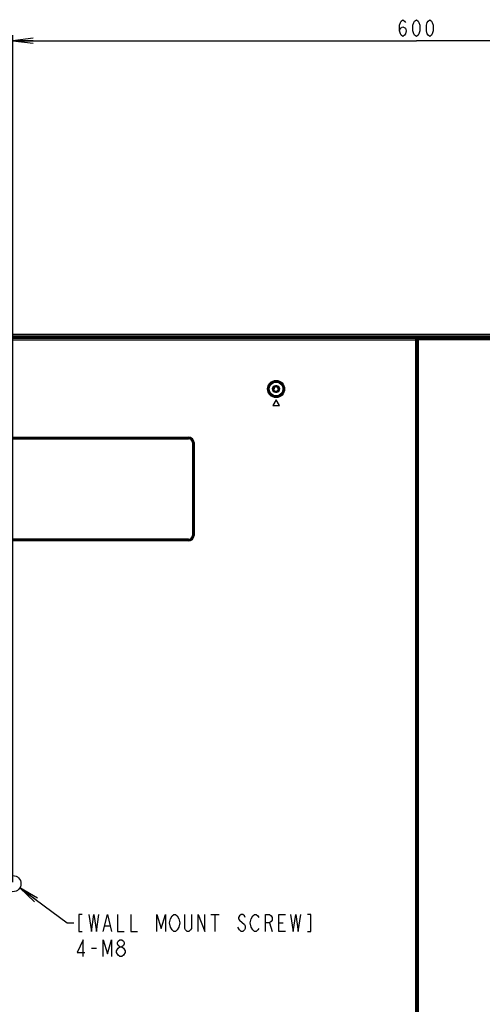
# Model space of a CAD drawing. Units: millimetres. Extents: x 0 to 1189, y 0 to 841.
# Drawn here: x 809 to 877, y 355 to 502 of the extents above; entities that cross this region are included whole.
import ezdxf

# ---------------------------------------------------------------- set-up
doc = ezdxf.new("R2010")
doc.units = ezdxf.units.MM
doc.header["$LTSCALE"] = 65.395
doc.layers.get('0').update_dxf_attribs({"linetype": 'CONTINUOUS'})
doc.layers.add('7_ALL_FEATURES', color=7, linetype='CONTINUOUS')
doc.layers.add('DEF_DRAFT_DIM', color=7, linetype='CONTINUOUS')
doc.styles.get("Standard").update_dxf_attribs({"font": 'txt', "width": 0.8})
doc.dimstyles.new('DIMSTYLE_1', dxfattribs={"dimtxt": 2.5, "dimasz": 3, "dimexe": 0.8, "dimexo": 0.2, "dimtad": 1, "dimdsep": 46, "dimtxsty": 'Standard', "dimblk": 'OPEN', "dimblk1": 'OPEN', "dimblk2": 'OPEN', "dimcen": 0.09, "dimadec": 0, "dimazin": 0, "dimtp": 0.1, "dimtm": 0.1, "dimtfac": 1, "dimtofl": 0, "dimtmove": 0, "dimatfit": 3, "dimldrblk": 'OPEN', "dimfxl": 1, "dimtolj": 1, "dimarcsym": 0})
doc.dimstyles.get("Standard").update_dxf_attribs({"dimtxt": 2.5, "dimasz": 3, "dimexe": 0.8, "dimexo": 0.2, "dimtad": 1, "dimdsep": 46, "dimtxsty": 'Standard', "dimblk": 'OPEN', "dimblk1": 'OPEN', "dimblk2": 'OPEN', "dimcen": 0.09, "dimadec": 0, "dimazin": 0, "dimtol": 1, "dimtp": 0.01, "dimtm": 0.01, "dimtfac": 1, "dimtofl": 0, "dimtmove": 0, "dimatfit": 3, "dimldrblk": 'OPEN', "dimfxl": 1, "dimtolj": 1, "dimarcsym": 0})

# ---------------------------------------------------------------- blocks, each defined once
blk = doc.blocks.new('_OPEN')
at = {"color": 0, "linetype": 'ByBlock'}
for p, q in [((0, 0), (-1, 0.117)), ((-1, -0.117), (0, 0)), ((-1, 0), (0, 0))]:
    blk.add_line(p, q, dxfattribs=at)
blk = doc.blocks.new('*D15')
at = {"layer": 'DEF_DRAFT_DIM', "color": 2, "linetype": 'Continuous'}
for p, q in [((807.6, 499.08), (807.6, 499.26)), ((807.6, 373.3), (807.6, 499.08)), ((807.6, 498.46), (867.6, 498.46)), ((927.6, 498.46), (867.6, 498.46)), ((927.6, 499.08), (927.6, 499.26)), ((927.6, 373.3), (927.6, 499.08))]:
    blk.add_line(p, q, dxfattribs=at)
at = {"layer": 'DEF_DRAFT_DIM', "color": 2, "linetype": 'Continuous', "xscale": 3, "yscale": 3, "zscale": 3, "rotation": 180}
blk.add_blockref('_OPEN', (807.6, 498.46), dxfattribs=at)
at = {"layer": 'DEF_DRAFT_DIM', "color": 2, "linetype": 'Continuous', "xscale": 3, "yscale": 3, "zscale": 3}
blk.add_blockref('_OPEN', (927.6, 498.46), dxfattribs=at)

msp = doc.modelspace()

# ---------------------------------------------------------------- linework, layer by layer
at = {"color": 7, "linetype": 'Continuous'}
for p, q in [((692.98, 454.823), (1059.22, 454.823)), ((1059.22, 454.743), (692.98, 454.743)), ((692.98, 454.563), (1059.22, 454.563)), ((1059.22, 454.483), (692.98, 454.483)), ((1054.342, 454.423), (692.98, 454.423)), ((867.593, 453.583), (867.646, 453.583)), ((867.646, 453.523), (867.593, 453.523)), ((867.593, 451.983), (867.646, 451.983)), ((867.646, 451.843), (867.593, 451.843)), ((867.646, 451.643), (867.593, 451.643))]:
    msp.add_line(p, q, dxfattribs=at)
at = {"color": 2, "linetype": 'Continuous'}
for p, q in [((817.906, 368.503), (817.406, 368.503)), ((817.406, 368.503), (817.406, 366.004)), ((818.906, 368.503), (819.281, 366.004)), ((819.281, 366.004), (819.656, 368.503)), ((819.656, 368.503), (820.031, 366.004)), ((820.031, 366.004), (820.406, 368.503)), ((821.031, 366.004), (821.656, 368.503)), ((821.656, 368.503), (822.281, 366.004)), ((823.156, 368.503), (823.156, 366.004)), ((825.156, 368.503), (825.156, 366.004)), ((829.031, 368.503), (829.656, 366.42)), ((829.031, 366.004), (829.031, 368.503)), ((829.656, 366.42), (830.281, 368.503)), ((830.281, 368.503), (830.281, 366.004)), ((830.906, 367.253), (831.031, 367.879)), ((831.031, 367.879), (831.281, 368.295)), ((831.281, 368.295), (831.531, 368.503)), ((831.531, 368.503), (831.781, 368.503)), ((831.781, 368.503), (832.031, 368.295)), ((832.031, 368.295), (832.281, 367.879)), ((832.281, 367.879), (832.406, 367.253)), ((833.156, 366.42), (833.156, 368.503)), ((834.156, 368.503), (834.156, 366.42)), ((835.156, 368.503), (836.156, 366.004)), ((835.156, 366.004), (835.156, 368.503)), ((836.156, 366.004), (836.156, 368.503)), ((837.031, 368.503), (838.281, 368.503)), ((837.656, 368.503), (837.656, 366.004)), ((841.281, 368.295), (841.156, 368.087)), ((841.156, 368.087), (841.156, 367.879)), ((841.156, 367.879), (841.281, 367.67)), ((841.531, 368.503), (841.281, 368.295)), ((841.281, 367.67), (842.031, 367.045)), ((841.781, 368.503), (841.531, 368.503)), ((842.031, 368.295), (841.781, 368.503)), ((842.156, 368.087), (842.031, 368.295)), ((842.906, 367.253), (843.031, 367.879)), ((843.031, 367.879), (843.281, 368.295)), ((843.281, 368.295), (843.531, 368.503)), ((843.531, 368.503), (843.781, 368.503)), ((843.781, 368.503), (844.031, 368.295)), ((844.031, 368.295), (844.156, 368.087)), ((845.156, 368.503), (845.781, 368.503)), ((845.156, 366.004), (845.156, 368.503)), ((845.781, 368.503), (846.031, 368.295)), ((846.031, 368.295), (846.156, 368.087)), ((846.156, 367.67), (846.031, 367.462)), ((846.156, 368.087), (846.156, 367.67)), ((847.156, 368.503), (848.156, 368.503)), ((847.156, 366.004), (847.156, 368.503)), ((848.906, 368.503), (849.281, 366.004)), ((849.281, 366.004), (849.656, 368.503)), ((849.656, 368.503), (850.031, 366.004)), ((850.031, 366.004), (850.406, 368.503)), ((851.906, 368.503), (851.406, 368.503)), ((851.906, 366.004), (851.906, 368.503)), ((821.281, 366.837), (822.031, 366.837)), ((831.031, 366.628), (830.906, 367.253)), ((831.281, 366.212), (831.031, 366.628)), ((831.531, 366.004), (831.281, 366.212)), ((832.031, 366.212), (831.781, 366.004)), ((832.281, 366.628), (832.031, 366.212)), ((832.406, 367.253), (832.281, 366.628)), ((833.281, 366.212), (833.156, 366.42)), ((833.531, 366.004), (833.281, 366.212)), ((834.031, 366.212), (833.781, 366.004)), ((834.156, 366.42), (834.031, 366.212)), ((841.281, 366.212), (841.031, 366.628)), ((841.531, 366.004), (841.281, 366.212)), ((842.031, 366.212), (841.781, 366.004)), ((842.031, 367.045), (842.156, 366.837)), ((842.156, 366.42), (842.031, 366.212)), ((842.156, 366.837), (842.156, 366.42)), ((843.031, 366.628), (842.906, 367.253)), ((843.281, 366.212), (843.031, 366.628)), ((843.531, 366.004), (843.281, 366.212)), ((844.031, 366.212), (843.781, 366.004)), ((844.156, 366.42), (844.031, 366.212)), ((845.781, 367.253), (845.156, 367.253)), ((846.031, 367.462), (845.781, 367.253)), ((845.781, 367.253), (846.156, 366.004)), ((847.156, 367.253), (847.781, 367.253)), ((818.031, 364.754), (817.156, 362.878)), ((817.406, 366.004), (817.906, 366.004)), ((818.031, 362.254), (818.031, 364.754)), ((821.031, 364.754), (821.656, 362.67)), ((821.031, 362.254), (821.031, 364.754)), ((821.656, 362.67), (822.281, 364.754)), ((822.281, 364.754), (822.281, 362.254)), ((823.156, 366.004), (824.156, 366.004)), ((823.281, 364.545), (823.531, 364.754)), ((823.531, 364.754), (823.781, 364.754)), ((823.781, 364.754), (824.031, 364.545)), ((825.156, 366.004), (826.156, 366.004)), ((831.781, 366.004), (831.531, 366.004)), ((833.781, 366.004), (833.531, 366.004)), ((841.781, 366.004), (841.531, 366.004)), ((843.781, 366.004), (843.531, 366.004)), ((848.156, 366.004), (847.156, 366.004)), ((851.406, 366.004), (851.906, 366.004)), ((819.281, 363.504), (820.031, 363.504)), ((823.031, 363.087), (823.281, 363.504)), ((823.156, 364.337), (823.281, 364.545)), ((823.156, 364.128), (823.156, 364.337)), ((823.281, 363.92), (823.156, 364.128)), ((823.531, 363.712), (823.281, 363.92)), ((823.281, 363.504), (823.531, 363.712)), ((823.531, 363.712), (823.781, 363.712)), ((824.031, 363.92), (823.781, 363.712)), ((823.781, 363.712), (824.031, 363.504)), ((824.031, 364.545), (824.156, 364.337)), ((824.156, 364.128), (824.031, 363.92)), ((824.031, 363.504), (824.281, 363.087)), ((824.156, 364.337), (824.156, 364.128)), ((817.156, 362.878), (818.281, 362.878)), ((823.031, 362.878), (823.031, 363.087)), ((823.281, 362.462), (823.031, 362.878)), ((823.531, 362.254), (823.281, 362.462)), ((823.781, 362.254), (823.531, 362.254)), ((824.031, 362.462), (823.781, 362.254)), ((824.281, 362.878), (824.031, 362.462)), ((824.281, 363.087), (824.281, 362.878))]:
    msp.add_line(p, q, dxfattribs=at)
at = {"layer": '7_ALL_FEATURES', "color": 7, "linetype": 'Continuous'}
for p, q in [((675.918, 454.345), (867.543, 454.345)), ((867.534, 454.283), (675.98, 454.283)), ((867.508, 454.194), (676.066, 454.194)), ((676.066, 453.996), (867.564, 453.996)), ((867.504, 274.493), (867.504, 453.996)), ((867.508, 454.194), (867.534, 454.283)), ((867.541, 454.283), (867.543, 454.345)), ((867.564, 274.493), (867.564, 453.996)), ((867.568, 454.135), (867.6, 454.246)), ((867.601, 454.235), (867.603, 454.285)), ((867.601, 454.235), (867.601, 453.787)), ((867.603, 454.285), (867.603, 454.004)), ((867.603, 453.8), (867.603, 454.004)), ((867.64, 454.142), (867.64, 453.793)), ((867.641, 454.096), (867.664, 454.016)), ((867.68, 454.182), (867.78, 454.182)), ((867.68, 454.182), (867.68, 454.12)), ((867.78, 454.12), (867.686, 454.12)), ((867.686, 454.12), (867.704, 454.055)), ((867.704, 454.055), (867.78, 454.055)), ((867.78, 274.325), (867.78, 454.285)), ((867.78, 454.137), (867.781, 454.135)), ((1059.135, 453.996), (867.788, 453.996)), ((867.788, 453.996), (867.788, 274.493)), ((867.84, 454.345), (1059.283, 454.345)), ((867.84, 454.197), (867.84, 454.345)), ((1059.221, 454.283), (867.84, 454.283)), ((867.84, 454.197), (867.841, 454.194)), ((1059.135, 454.194), (867.841, 454.194)), ((867.848, 453.996), (867.848, 274.493)), ((867.593, 453.783), (867.601, 453.787)), ((867.593, 453.783), (867.593, 451.527)), ((867.601, 453.787), (867.603, 453.8)), ((867.646, 453.79), (867.64, 453.793)), ((867.646, 451.343), (867.646, 453.79)), ((867.669, 453.857), (867.78, 453.857)), ((867.669, 453.857), (867.669, 274.325)), ((867.709, 453.857), (867.709, 274.325)), ((867.593, 451.527), (867.646, 451.527)), ((867.6, 244.16), (867.6, 451.527)), ((867.646, 451.343), (867.64, 451.183)), ((867.64, 273.519), (867.64, 451.183)), ((846.44, 446.663), (846.38, 446.663)), ((846.84, 447.122), (846.64, 447.122)), ((846.64, 447.122), (846.64, 447.113)), ((846.84, 447.113), (846.64, 447.113)), ((846.84, 447.122), (846.84, 447.113)), ((847.1, 446.663), (847.04, 446.663)), ((846.64, 446.213), (846.84, 446.213)), ((846.64, 446.204), (846.64, 446.213)), ((846.64, 446.204), (846.84, 446.204)), ((846.84, 446.204), (846.84, 446.213)), ((846.74, 445.063), (846.24, 444.197)), ((846.24, 444.197), (847.24, 444.197)), ((847.24, 444.197), (846.74, 445.063)), ((704.92, 439.507), (833.72, 439.507)), ((704.92, 439.462), (833.72, 439.462)), ((704.92, 439.304), (833.72, 439.304)), ((833.72, 439.26), (833.72, 439.507)), ((704.92, 439.26), (833.72, 439.26)), ((834.297, 438.683), (834.544, 438.683)), ((834.297, 438.683), (834.297, 424.883)), ((834.341, 438.683), (834.341, 424.883)), ((834.499, 438.683), (834.499, 424.883)), ((834.544, 438.683), (834.544, 424.883)), ((834.297, 424.883), (834.544, 424.883)), ((833.72, 424.307), (704.92, 424.307)), ((833.72, 424.262), (704.92, 424.262)), ((833.72, 424.104), (704.92, 424.104)), ((833.72, 424.06), (704.92, 424.06)), ((833.72, 424.06), (833.72, 424.307))]:
    msp.add_line(p, q, dxfattribs=at)
for centre, radius in [((846.74, 446.663), 1.267), ((846.74, 446.663), 1.167), ((846.74, 446.663), 1.025), ((807.6, 373.103), 1.209)]:
    msp.add_circle(centre, radius, dxfattribs=at)
for centre, radius, start, end in [((846.64, 446.663), 0.459, 90, 270), ((846.64, 446.663), 0.45, 90, 270), ((846.74, 446.663), 0.3, 0, 180), ((846.84, 446.663), 0.459, 270, 90), ((846.84, 446.663), 0.45, 270, 90), ((833.72, 438.683), 0.824, 0, 90), ((833.72, 438.683), 0.779, 0, 90), ((833.72, 438.683), 0.621, 0, 90), ((833.72, 438.683), 0.576, 0, 90), ((833.72, 424.883), 0.824, 270, 360), ((833.72, 424.883), 0.779, 270, 360), ((833.72, 424.883), 0.621, 270, 360), ((833.72, 424.883), 0.576, 270, 360)]:
    msp.add_arc(centre, radius, start, end, dxfattribs=at)
at = {"layer": '7_ALL_FEATURES', "color": 6, "linetype": 'Continuous'}
msp.add_arc((846.74, 446.663), 0.36, 0, 180, dxfattribs=at)
at = {"layer": '7_ALL_FEATURES', "color": 7, "linetype": 'Continuous'}
for centre, major_axis, ratio, start_param, end_param in [((867.563, 454.328), (0.0652, 0.0286), 0.5323769, -2.2602972, -2.141818), ((867.543, 454.285), (0.002, 0.06), 0.998628, -1.53746, 0.033245), ((867.68, 454.142), (0, 0.0401), 0.9986295, 0, 1.5707963), ((867.666, 454.15), (0.0435, -0.0191), 0.5323769, -1.0133227, -0.8812955), ((867.84, 454.285), (0, 0.0601), 0.9986295, 0, 1.5707963)]:
    msp.add_ellipse(centre, major_axis=major_axis, ratio=ratio, start_param=start_param, end_param=end_param, dxfattribs=at)
for points, knots in [([(867.504, 453.996), (867.504, 454.04), (867.507, 454.106), (867.504, 454.173), (867.508, 454.194)], [0, 0, 0, 0, 0.6674131, 1, 1, 1, 1]), ([(867.508, 454.194), (867.524, 454.194), (867.555, 454.181), (867.568, 454.15), (867.568, 454.135)], [0, 0, 0, 0, 0.5012086, 1, 1, 1, 1]), ([(867.541, 454.283), (867.55, 454.284), (867.575, 454.281), (867.595, 454.26), (867.6, 454.246)], [0, 0, 0, 0, 0.3650617, 1, 1, 1, 1]), ([(867.564, 453.996), (867.564, 454.027), (867.567, 454.072), (867.564, 454.12), (867.568, 454.135)], [0, 0, 0, 0, 0.6672256, 1, 1, 1, 1]), ([(867.601, 454.235), (867.601, 454.238), (867.601, 454.241), (867.6, 454.245), (867.6, 454.246)], [0, 0, 0, 0, 0.7115308, 1, 1, 1, 1]), ([(867.641, 454.096), (867.641, 454.095), (867.64, 454.093), (867.64, 454.09), (867.64, 454.089)], [0, 0, 0, 0, 0.2384937, 1, 1, 1, 1]), ([(867.68, 454.12), (867.675, 454.121), (867.658, 454.119), (867.645, 454.105), (867.641, 454.096)], [0, 0, 0, 0, 0.3597906, 1, 1, 1, 1]), ([(867.704, 454.055), (867.694, 454.055), (867.673, 454.047), (867.664, 454.026), (867.664, 454.016)], [0, 0, 0, 0, 0.4988626, 1, 1, 1, 1]), ([(867.664, 454.016), (867.666, 454.01), (867.666, 453.992), (867.669, 453.94), (867.669, 453.892), (867.669, 453.857)], [0, 0, 0, 0, 0.1088897, 0.3328786, 1, 1, 1, 1]), ([(867.704, 454.055), (867.706, 454.048), (867.706, 454.026), (867.709, 453.96), (867.709, 453.901), (867.709, 453.857)], [0, 0, 0, 0, 0.108702, 0.3327074, 1, 1, 1, 1]), ([(867.84, 454.283), (867.825, 454.283), (867.793, 454.27), (867.78, 454.239), (867.78, 454.223)], [0, 0, 0, 0, 0.5006595, 1, 1, 1, 1]), ([(867.84, 454.197), (867.825, 454.196), (867.793, 454.184), (867.78, 454.152), (867.78, 454.137)], [0, 0, 0, 0, 0.5012854, 1, 1, 1, 1]), ([(867.781, 454.135), (867.782, 454.133), (867.783, 454.13), (867.783, 454.126), (867.783, 454.124)], [0, 0, 0, 0, 0.3727832, 1, 1, 1, 1]), ([(867.783, 454.124), (867.784, 454.117), (867.787, 454.074), (867.788, 454.031), (867.788, 453.996)], [0, 0, 0, 0, 0.1668371, 1, 1, 1, 1]), ([(867.841, 454.194), (867.843, 454.187), (867.844, 454.165), (867.848, 454.099), (867.848, 454.04), (867.848, 453.996)], [0, 0, 0, 0, 0.1089437, 0.332928, 1, 1, 1, 1]), ([(847.017, 446.48), (847.04, 446.507), (847.079, 446.564), (847.098, 446.631), (847.1, 446.663)], [0, 0, 0, 0, 0.5190168, 1, 1, 1, 1]), ([(846.64, 446.318), (846.672, 446.312), (846.74, 446.312), (846.805, 446.332), (846.836, 446.345)], [0, 0, 0, 0, 0.4835873, 1, 1, 1, 1]), ([(846.836, 446.345), (846.871, 446.361), (846.937, 446.399), (846.993, 446.451), (847.017, 446.48)], [0, 0, 0, 0, 0.5004207, 1, 1, 1, 1])]:
    msp.add_open_spline(points, degree=3, knots=knots, dxfattribs=at)
for points in [[(867.799, 454.177), (867.788, 454.166), (867.782, 454.15), (867.781, 454.135)], [(867.841, 454.194), (867.826, 454.194), (867.81, 454.187), (867.799, 454.177)], [(846.38, 446.663), (846.39, 446.519), (846.499, 446.347), (846.64, 446.318)]]:
    msp.add_open_spline(points, degree=3, dxfattribs=at)
at = {"layer": 'DEF_DRAFT_DIM', "color": 2, "linetype": 'Continuous'}
for points in [[(865.1, 499.915), (865.225, 500.332), (865.6, 500.54), (865.975, 500.332), (866.1, 499.915), (865.975, 499.498), (865.85, 499.29), (865.6, 499.082), (865.35, 499.29), (865.225, 499.498), (865.1, 499.915), (865.1, 500.748), (865.225, 501.165), (865.35, 501.373), (865.6, 501.582), (865.85, 501.373), (865.975, 501.165)], [(867.6, 499.082), (867.35, 499.29), (867.225, 499.498), (867.1, 499.915), (867.1, 500.748), (867.225, 501.165), (867.35, 501.373), (867.6, 501.582), (867.85, 501.373), (867.975, 501.165), (868.1, 500.748), (868.1, 499.915), (867.975, 499.498), (867.85, 499.29), (867.6, 499.082)], [(869.6, 499.082), (869.35, 499.29), (869.225, 499.498), (869.1, 499.915), (869.1, 500.748), (869.225, 501.165), (869.35, 501.373), (869.6, 501.582), (869.85, 501.373), (869.975, 501.165), (870.1, 500.748), (870.1, 499.915), (869.975, 499.498), (869.85, 499.29), (869.6, 499.082)]]:
    msp.add_lwpolyline(points, dxfattribs=at)

# ---------------------------------------------------------------- dimensions: what is measured, and where the dimension line sits
dim = msp.add_linear_dim(base=(927.6, 498.457), p1=(807.6, 373.103), p2=(927.6, 373.103), text='600', dimstyle='DIMSTYLE_1', dxfattribs=at)
dim.commit()
dim.dimension.update_dxf_attribs({"geometry": '*D15', "text_midpoint": (864.6, 498.457), "dimtype": 160})

# ---------------------------------------------------------------- leaders
at = {"color": 2, "linetype": 'Continuous'}
msp.add_leader([(808.628, 372.467), (815.656, 367.253), (816.656, 367.253)], dimstyle='Standard', override={"dimtad": 0}, dxfattribs=at)

doc.saveas('drawing.dxf')
